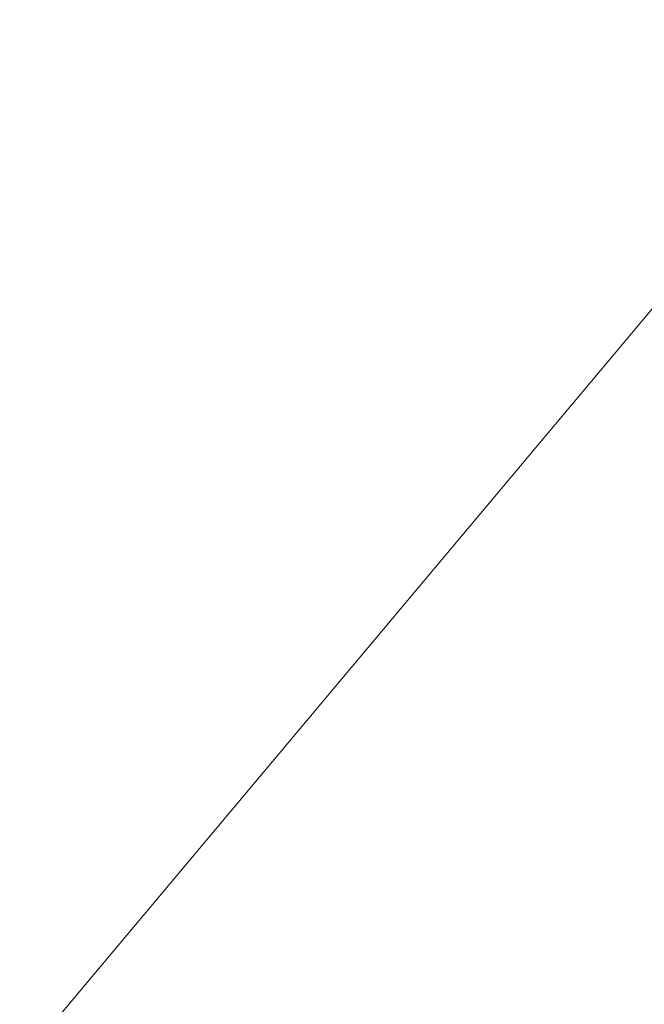
# Model space of a CAD drawing. Units: millimetres. Extents: x 0 to 2100, y 0 to 2970.
# Drawn here: x 1538 to 1554, y 1824 to 1848 of the extents above; entities that cross this region are included whole.
import ezdxf

# ---------------------------------------------------------------- set-up
doc = ezdxf.new("R2010")
doc.units = ezdxf.units.MM
doc.header["$LTSCALE"] = 50
doc.header["$PDMODE"] = 1
doc.header["$PDSIZE"] = -2
doc.layers.add('DIM', color=3, linetype='Continuous', lineweight=13)
doc.layers.add('MODEL', color=7, linetype='Continuous', lineweight=20)
doc.styles.add('ＭＳ ゴシック', font='msgothic.ttc', dxfattribs={"bigfont": 'ＭＳ ゴシック'})
doc.dimstyles.new('tfrom線あり', dxfattribs={"dimtxt": 24, "dimasz": 6, "dimexe": 0, "dimexo": 20, "dimgap": 15, "dimtad": 1, "dimdec": 0, "dimzin": 11, "dimdsep": 46, "dimtxsty": 'ＭＳ ゴシック', "dimblk": 'DOT', "dimcen": 0, "dimazin": 0, "dimtfac": 1, "dimtdec": 1, "dimtix": 1, "dimtofl": 0, "dimtmove": 0, "dimatfit": 0, "dimldrblk": 'DOT', "dimfxl": 1, "dimfrac": 2, "dimtolj": 1, "dimtzin": 11, "dimarcsym": 0})

# ---------------------------------------------------------------- blocks, each defined once
blk = doc.blocks.new('_DOT')
at = {"color": 0, "linetype": 'ByBlock', "lineweight": -2}
blk.add_line((-0.5, 0), (-1, 0), dxfattribs=at)
at = {"color": 0, "linetype": 'ByBlock', "lineweight": -2, "const_width": 0.5}
blk.add_lwpolyline([(-0.25, 0, 1), (0.25, 0, 1)], format="xyb", close=True, dxfattribs=at)
blk = doc.blocks.new('*D182')
at = {"layer": 'Defpoints', "color": 0}
for p in [(1598.766, 1875.559), (1519.84, 1781.498), (1594.114, 1719.175)]:
    blk.add_point(p, dxfattribs=at)
at = {"layer": 'DIM', "color": 0, "lineweight": -2}
for p, q in [((1614.087, 1862.703), (1673.04, 1813.236)), ((1669.183, 1808.639), (1597.97, 1723.771)), ((1535.161, 1768.642), (1594.114, 1719.175))]:
    blk.add_line(p, q, dxfattribs=at)
at = {"layer": 'DIM', "color": 0, "lineweight": -2, "xscale": 6, "yscale": 6, "zscale": 6}
for p, rotation in [((1673.04, 1813.236), 49.99999999999812), ((1594.114, 1719.175), 229.9999999999981)]:
    blk.add_blockref('_DOT', p, dxfattribs=dict(at, rotation=rotation))
at = {"layer": 'DIM', "color": 0, "ltscale": 0.05, "insert": (1612.894, 1783.56), "char_height": 24, "attachment_point": 5, "rotation": 50, "style": 'ＭＳ ゴシック'}
blk.add_mtext('\\A1;%%c123', dxfattribs=at)

msp = doc.modelspace()

# ---------------------------------------------------------------- linework, layer by layer
at = {"layer": 'MODEL'}
msp.add_line((1515.483, 1795.487), (1591.213, 1885.738), dxfattribs=at)

# ---------------------------------------------------------------- dimensions: what is measured, and where the dimension line sits
at = {"layer": 'DIM'}
dim = msp.add_linear_dim(base=(1594.114, 1719.175), p1=(1598.766, 1875.559), p2=(1519.84, 1781.498), angle=230, text='%%c123', dimstyle='tfrom線あり', override={"dimpost": '<>'}, dxfattribs=at)
dim.commit()
dim.dimension.update_dxf_attribs({"geometry": '*D182', "text_midpoint": (1633.577, 1766.205), "dimtype": 161})

doc.saveas('drawing.dxf')
